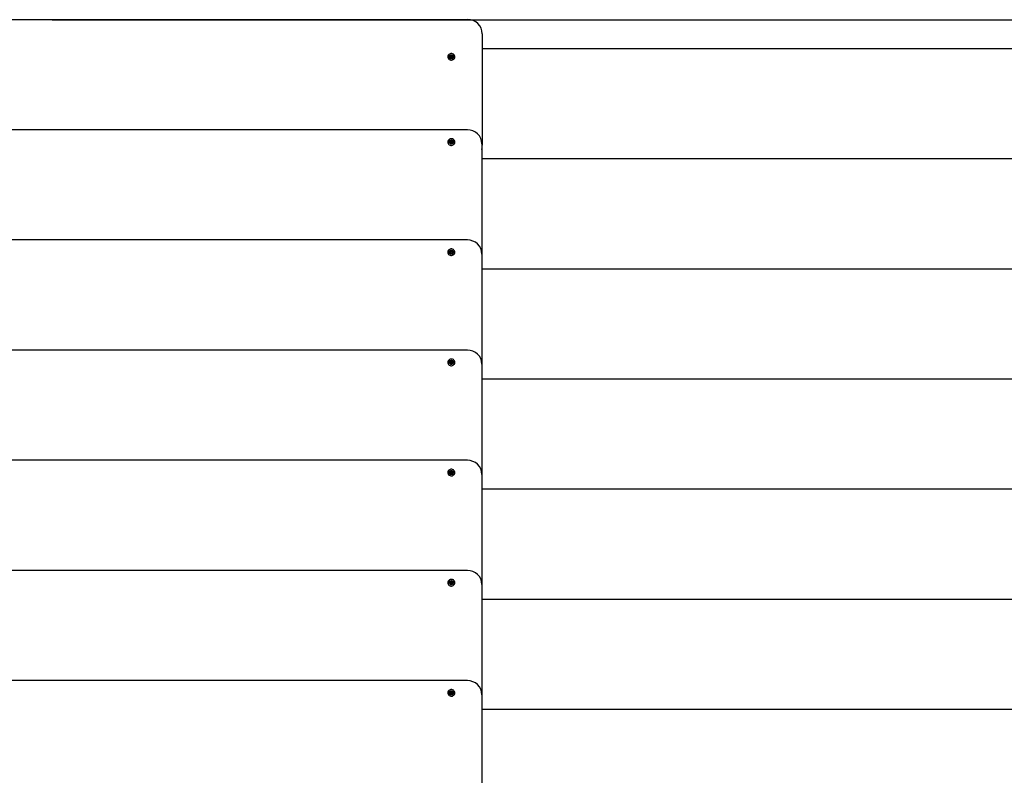
# Model space of a CAD drawing. Units: millimetres. Extents: x 1821 to 6295, y 4082 to 8165.
# Drawn here: x 3591 to 4943, y 7127 to 8165 of the extents above; entities that cross this region are included whole.
import ezdxf

# ---------------------------------------------------------------- set-up
doc = ezdxf.new("R2010")
doc.units = ezdxf.units.MM
doc.header["$LTSCALE"] = 50
doc.header["$PDSIZE"] = -1
doc.linetypes.add('SLD-Сплошная', pattern=[0])
doc.styles.get("Standard").update_dxf_attribs({"font": 'isocpeui.ttf'})
doc.dimstyles.new('ISO-25', dxfattribs={"dimtxt": 2.5, "dimasz": 2.5, "dimexe": 1.25, "dimexo": 0.625, "dimtad": 1, "dimtxsty": 'Standard', "dimcen": 2.5, "dimadec": 0, "dimazin": 0, "dimtfac": 1, "dimtmove": 0, "dimatfit": 3, "dimfxl": 1, "dimarcsym": 0})

# ---------------------------------------------------------------- blocks, each defined once
blk = doc.blocks.new('*D7')
at = {"color": 0, "lineweight": -2, "transparency": 16777216}
for p, q in [((3635.9, 8165), (6118.2, 8165)), ((6068.2, 8015), (6068.2, 6958.3)), ((6068.2, 5451.6), (6068.2, 6508.3)), ((3635.9, 5301.6), (6118.2, 5301.6))]:
    blk.add_line(p, q, dxfattribs=at)
at = {"color": 0, "transparency": 16777216}
for points in [[(6043.2, 8015), (6093.2, 8015), (6068.2, 8165)], [(6043.2, 5451.6), (6093.2, 5451.6), (6068.2, 5301.6)]]:
    blk.add_solid(points, dxfattribs=at)
at = {"layer": 'Defpoints', "color": 0, "transparency": 16777216}
for p in [(3635.9, 8165), (6068.2, 8165), (3635.9, 5301.6)]:
    blk.add_point(p, dxfattribs=at)
at = {"color": 0, "transparency": 16777216, "insert": (6068.2, 6733.3), "char_height": 150, "attachment_point": 5}
blk.add_mtext('2863', dxfattribs=at)

msp = doc.modelspace()

# ---------------------------------------------------------------- linework, layer by layer
at = {"color": 7, "linetype": 'SLD-Сплошная', "lineweight": 25}
for p, q in [((4206.4, 8165), (3065.4, 8165)), ((4226.4, 8145.8), (4226.4, 7992.6)), ((4181.5, 8114.7), (4182, 8115.6)), ((4182.5, 8114.2), (4181.5, 8114.7)), ((4182, 8115.6), (4183, 8115)), ((4183.1, 8114.2), (4182, 8115.6)), ((4182.2, 8113.6), (4182.8, 8113.9)), ((4182.9, 8113.6), (4182.2, 8113.6)), ((4182.2, 8112.2), (4182.8, 8113.2)), ((4182.9, 8113.6), (4183.1, 8114.2)), ((4182.9, 8112.8), (4182.9, 8113.6)), ((4183.4, 8115.6), (4183.8, 8115)), ((4183.4, 8114.9), (4183.4, 8115.6)), ((4184, 8114.5), (4183.4, 8115.6)), ((4184, 8115.3), (4184.6, 8116.3)), ((4184, 8114.5), (4184.6, 8116.3)), ((4184, 8114.5), (4184.8, 8114)), ((4184.3, 8112.4), (4184, 8113)), ((4184.3, 8113.1), (4184.3, 8112.4)), ((4184.6, 8116.3), (4185.5, 8115.8)), ((4185.8, 8112.5), (4184.7, 8113)), ((4184.8, 8114.5), (4184.8, 8113.8)), ((4184.8, 8114.5), (4185.5, 8114.5)), ((4185.5, 8115.8), (4184.9, 8114.8)), ((4185.5, 8114.5), (4184.9, 8114.1)), ((4185.1, 8113.2), (4184.9, 8112.9)), ((4185.1, 8113.2), (4186.2, 8113.3)), ((4185.2, 8113.9), (4186.2, 8113.3)), ((4186.2, 8113.3), (4185.8, 8112.5)), ((5430.9, 8125.2), (4226.4, 8125.2)), ((4182.9, 8112.6), (4182.2, 8112.2)), ((4183.1, 8111.8), (4182.2, 8112.2)), ((4183.7, 8112.8), (4182.9, 8112.6)), ((4183.7, 8112.8), (4183.1, 8111.8)), ((4205.9, 8013.7), (3065.9, 8013.7)), ((4181.7, 7998.1), (4182.4, 7998.8)), ((4182.6, 7997.4), (4181.7, 7998.1)), ((4181.8, 7995.5), (4182.7, 7996.4)), ((4182.7, 7995.8), (4181.8, 7995.5)), ((4182.6, 7994.9), (4181.8, 7995.5)), ((4182.1, 7996.8), (4182.8, 7997.1)), ((4182.8, 7996.7), (4182.1, 7996.8)), ((4182.4, 7998.8), (4183.3, 7998.1)), ((4183.4, 7997.3), (4182.4, 7998.8)), ((4183.4, 7995.7), (4182.6, 7994.9)), ((4183.4, 7995.7), (4182.7, 7995.8)), ((4182.8, 7996.7), (4183.4, 7997.3)), ((4182.9, 7996.1), (4182.9, 7996.3)), ((4183.6, 7997.9), (4183.8, 7998.6)), ((4183.9, 7995.3), (4183.7, 7995.9)), ((4183.8, 7998.6), (4184, 7997.9)), ((4184.2, 7997.3), (4183.8, 7998.6)), ((4184.1, 7995.9), (4183.9, 7995.3)), ((4184.2, 7997.3), (4185.1, 7999)), ((4184.2, 7997.3), (4184.9, 7996.8)), ((4184.3, 7998.1), (4185.1, 7999)), ((4185.3, 7995), (4184.4, 7995.8)), ((4185, 7995.8), (4184.4, 7995.8)), ((4184.9, 7997.1), (4185.6, 7997)), ((4185.6, 7997), (4184.9, 7996.8)), ((4184.9, 7996.3), (4184.9, 7996.3)), ((4185, 7995.8), (4186, 7995.7)), ((4185.1, 7999), (4185.9, 7998.3)), ((4185.9, 7998.3), (4185.1, 7997.5)), ((4185.1, 7996.5), (4186, 7995.7)), ((4186, 7995.7), (4185.3, 7995)), ((4225.9, 7994.4), (4225.9, 7843.1)), ((4226.4, 7991.1), (4226.4, 7992.6)), ((5430.9, 7973.9), (4225.9, 7973.9)), ((4205.9, 7862.4), (3065.9, 7862.4)), ((4181.7, 7846.8), (4182.4, 7847.5)), ((4182.6, 7846), (4181.7, 7846.8)), ((4181.8, 7844.2), (4182.7, 7845)), ((4182.7, 7844.4), (4181.8, 7844.2)), ((4182.6, 7843.5), (4181.8, 7844.2)), ((4182.1, 7845.5), (4182.8, 7845.7)), ((4182.8, 7845.4), (4182.1, 7845.5)), ((4182.4, 7847.5), (4183.3, 7846.7)), ((4183.4, 7845.9), (4182.4, 7847.5)), ((4183.4, 7844.4), (4182.6, 7843.5)), ((4183.4, 7844.4), (4182.7, 7844.4)), ((4182.8, 7845.4), (4183.4, 7845.9)), ((4182.9, 7844.8), (4182.9, 7845)), ((4183.6, 7846.6), (4183.8, 7847.2)), ((4183.9, 7843.9), (4183.7, 7844.6)), ((4183.8, 7847.2), (4184, 7846.6)), ((4184.2, 7846), (4183.8, 7847.2)), ((4184.1, 7844.6), (4183.9, 7843.9)), ((4184.2, 7846), (4185.1, 7847.6)), ((4184.2, 7846), (4184.9, 7845.4)), ((4184.3, 7846.8), (4185.1, 7847.6)), ((4185, 7844.5), (4184.4, 7844.4)), ((4185.3, 7843.7), (4184.4, 7844.4)), ((4184.9, 7845.8), (4185.6, 7845.7)), ((4185.6, 7845.7), (4184.9, 7845.4)), ((4184.9, 7844.9), (4184.9, 7844.9)), ((4185, 7844.5), (4186, 7844.4)), ((4185.1, 7847.6), (4185.9, 7847)), ((4185.9, 7847), (4185.1, 7846.1)), ((4185.1, 7845.1), (4186, 7844.4)), ((4186, 7844.4), (4185.3, 7843.7)), ((4225.9, 7843.1), (4225.9, 7691.7)), ((5430.9, 7822.5), (4225.9, 7822.5)), ((4205.9, 7711), (3065.9, 7711)), ((4181.7, 7695.5), (4182.4, 7696.2)), ((4182.6, 7694.7), (4181.7, 7695.5)), ((4181.8, 7692.8), (4182.7, 7693.7)), ((4182.1, 7694.2), (4182.8, 7694.4)), ((4182.8, 7694), (4182.1, 7694.2)), ((4182.4, 7696.2), (4183.3, 7695.4)), ((4183.4, 7694.6), (4182.4, 7696.2)), ((4182.8, 7694), (4183.4, 7694.6)), ((4183.6, 7695.2), (4183.8, 7695.9)), ((4183.8, 7695.9), (4184, 7695.2)), ((4184.2, 7694.6), (4183.8, 7695.9)), ((4184.2, 7694.6), (4185.1, 7696.3)), ((4184.2, 7694.6), (4184.9, 7694.1)), ((4184.3, 7695.4), (4185.1, 7696.3)), ((4184.9, 7694.5), (4185.6, 7694.3)), ((4185.6, 7694.3), (4184.9, 7694.1)), ((4185.1, 7696.3), (4185.9, 7695.6)), ((4185.9, 7695.6), (4185.1, 7694.8)), ((4185.1, 7693.8), (4186, 7693)), ((4182.7, 7693.1), (4181.8, 7692.8)), ((4182.6, 7692.2), (4181.8, 7692.8)), ((4183.4, 7693.1), (4182.6, 7692.2)), ((4183.4, 7693.1), (4182.7, 7693.1)), ((4182.9, 7693.5), (4182.9, 7693.6)), ((4183.9, 7692.6), (4183.7, 7693.3)), ((4184.1, 7693.3), (4183.9, 7692.6)), ((4185.3, 7692.3), (4184.4, 7693.1)), ((4185, 7693.2), (4184.7, 7692.8)), ((4184.9, 7693.6), (4184.9, 7693.6)), ((4185, 7693.2), (4186, 7693)), ((4186, 7693), (4185.3, 7692.3)), ((4225.9, 7691.7), (4225.9, 7540.4)), ((5430.9, 7671.2), (4225.9, 7671.2)), ((4205.9, 7559.7), (3065.9, 7559.7)), ((4184.2, 7543.3), (4185.1, 7544.9)), ((4184.3, 7544.1), (4185.1, 7544.9)), ((4185.1, 7544.9), (4185.9, 7544.3)), ((4181.7, 7544.1), (4182.4, 7544.8)), ((4182.6, 7543.3), (4181.7, 7544.1)), ((4181.8, 7541.5), (4182.7, 7542.4)), ((4182.7, 7541.7), (4181.8, 7541.5)), ((4182.6, 7540.9), (4181.8, 7541.5)), ((4182.1, 7542.8), (4182.8, 7543)), ((4182.8, 7542.7), (4182.1, 7542.8)), ((4182.4, 7544.8), (4183.3, 7544)), ((4183.4, 7543.3), (4182.4, 7544.8)), ((4183.4, 7541.7), (4182.6, 7540.9)), ((4183.4, 7541.7), (4182.7, 7541.7)), ((4182.8, 7542.7), (4183.4, 7543.3)), ((4182.9, 7542.1), (4182.9, 7542.3)), ((4183.6, 7543.9), (4183.8, 7544.6)), ((4183.9, 7541.3), (4183.7, 7541.9)), ((4183.8, 7544.6), (4184, 7543.9)), ((4184.2, 7543.3), (4183.8, 7544.6)), ((4184.1, 7541.9), (4183.9, 7541.3)), ((4184.2, 7543.3), (4184.9, 7542.8)), ((4185.3, 7541), (4184.4, 7541.8)), ((4185, 7541.8), (4184.4, 7541.8)), ((4184.9, 7543.1), (4185.6, 7543)), ((4185.6, 7543), (4184.9, 7542.8)), ((4184.9, 7542.3), (4184.9, 7542.3)), ((4185, 7541.8), (4186, 7541.7)), ((4185.9, 7544.3), (4185.1, 7543.4)), ((4185.1, 7542.5), (4186, 7541.7)), ((4186, 7541.7), (4185.3, 7541)), ((4225.9, 7540.4), (4225.9, 7389.1)), ((5430.9, 7519.9), (4225.9, 7519.9)), ((4205.9, 7408.3), (3065.9, 7408.3)), ((4181.7, 7392.8), (4182.4, 7393.5)), ((4182.6, 7392), (4181.7, 7392.8)), ((4181.8, 7390.2), (4182.7, 7391)), ((4182.7, 7390.4), (4181.8, 7390.2)), ((4182.6, 7389.5), (4181.8, 7390.2)), ((4182.1, 7391.5), (4182.8, 7391.7)), ((4182.8, 7391.3), (4182.1, 7391.5)), ((4182.4, 7393.5), (4183.3, 7392.7)), ((4183.4, 7391.9), (4182.4, 7393.5)), ((4183.4, 7390.4), (4182.6, 7389.5)), ((4183.4, 7390.4), (4182.7, 7390.4)), ((4182.8, 7391.3), (4183.4, 7391.9)), ((4182.9, 7390.8), (4182.9, 7390.9)), ((4183.6, 7392.5), (4183.8, 7393.2)), ((4183.9, 7389.9), (4183.7, 7390.6)), ((4183.8, 7393.2), (4184, 7392.6)), ((4184.2, 7392), (4183.8, 7393.2)), ((4184.1, 7390.6), (4183.9, 7389.9)), ((4184.2, 7392), (4185.1, 7393.6)), ((4184.2, 7392), (4184.9, 7391.4)), ((4184.3, 7392.7), (4185.1, 7393.6)), ((4185, 7390.5), (4184.4, 7390.4)), ((4185.3, 7389.6), (4184.4, 7390.4)), ((4184.9, 7391.8), (4185.6, 7391.6)), ((4185.6, 7391.6), (4184.9, 7391.4)), ((4184.9, 7390.9), (4184.9, 7390.9)), ((4185, 7390.5), (4186, 7390.3)), ((4185.1, 7393.6), (4185.9, 7393)), ((4185.9, 7393), (4185.1, 7392.1)), ((4185.1, 7391.1), (4186, 7390.3)), ((4186, 7390.3), (4185.3, 7389.6)), ((4225.9, 7389.1), (4225.9, 7237.7)), ((5430.9, 7368.5), (4225.9, 7368.5)), ((4205.9, 7257), (3065.9, 7257)), ((4181.7, 7241.5), (4182.4, 7242.2)), ((4182.6, 7240.7), (4181.7, 7241.5)), ((4181.8, 7238.8), (4182.7, 7239.7)), ((4182.7, 7239.1), (4181.8, 7238.8)), ((4182.6, 7238.2), (4181.8, 7238.8)), ((4182.1, 7240.2), (4182.8, 7240.4)), ((4182.8, 7240), (4182.1, 7240.2)), ((4182.4, 7242.2), (4183.3, 7241.4)), ((4183.4, 7240.6), (4182.4, 7242.2)), ((4183.4, 7239), (4182.6, 7238.2)), ((4183.4, 7239), (4182.7, 7239.1)), ((4182.8, 7240), (4183.4, 7240.6)), ((4182.9, 7239.4), (4182.9, 7239.6)), ((4183.6, 7241.2), (4183.8, 7241.9)), ((4183.9, 7238.6), (4183.7, 7239.2)), ((4183.8, 7241.9), (4184, 7241.2)), ((4184.2, 7240.6), (4183.8, 7241.9)), ((4184.1, 7239.3), (4183.9, 7238.6)), ((4184.2, 7240.6), (4185.1, 7242.3)), ((4184.2, 7240.6), (4184.9, 7240.1)), ((4184.3, 7241.4), (4185.1, 7242.3)), ((4185.3, 7238.3), (4184.4, 7239.1)), ((4185, 7239.2), (4184.7, 7238.8)), ((4184.9, 7240.4), (4185.6, 7240.3)), ((4185.6, 7240.3), (4184.9, 7240.1)), ((4184.9, 7239.6), (4184.9, 7239.6)), ((4185, 7239.2), (4186, 7239)), ((4185.1, 7242.3), (4185.9, 7241.6)), ((4185.9, 7241.6), (4185.1, 7240.8)), ((4185.1, 7239.8), (4186, 7239)), ((4186, 7239), (4185.3, 7238.3)), ((4225.9, 7237.7), (4225.9, 7086.4)), ((5430.9, 7217.2), (4225.9, 7217.2))]:
    msp.add_line(p, q, dxfattribs=at)
at = {"color": 7, "linetype": 'SLD-Сплошная', "lineweight": 25, "flags": 128}
for points in [[(4179.7, 8116.2), (4179.2, 8115.2), (4179.1, 8114.1), (4179.2, 8113), (4179.6, 8112), (4180.2, 8111.1), (4181, 8110.3), (4182.1, 8109.8), (4183.2, 8109.5), (4184.3, 8109.5), (4185.5, 8109.7), (4186.5, 8110.2), (4187.4, 8110.9), (4188.1, 8111.8), (4188.5, 8112.8), (4188.7, 8113.9), (4188.5, 8115), (4188.2, 8116), (4187.5, 8117), (4186.7, 8117.7), (4185.7, 8118.3), (4184.5, 8118.5), (4183.4, 8118.6), (4182.3, 8118.3), (4181.2, 8117.8), (4180.3, 8117.1), (4179.7, 8116.2)], [(4183.9, 8116.9), (4184.7, 8116.7), (4185.5, 8116.4), (4186.2, 8115.8), (4186.7, 8115.1), (4186.8, 8114.2), (4186.8, 8113.4), (4186.5, 8112.6), (4185.9, 8111.9), (4185.2, 8111.4), (4184.3, 8111.2), (4183.4, 8111.2), (4182.6, 8111.4), (4181.8, 8111.9), (4181.3, 8112.6), (4180.9, 8113.4), (4180.9, 8114.2), (4181.1, 8115.1), (4181.5, 8115.8), (4182.2, 8116.4), (4183, 8116.7), (4183.9, 8116.9)], [(4187.4, 7993.8), (4188.1, 7994.7), (4188.5, 7995.7), (4188.7, 7996.8), (4188.5, 7997.9), (4188.1, 7999), (4187.5, 7999.9), (4186.7, 8000.6), (4185.6, 8001.2), (4184.5, 8001.4), (4183.4, 8001.5), (4182.2, 8001.2), (4181.2, 8000.7), (4180.3, 8000), (4179.6, 7999.1), (4179.2, 7998.1), (4179.1, 7997), (4179.2, 7995.9), (4179.6, 7994.9), (4180.2, 7994), (4181.1, 7993.2), (4182.1, 7992.7), (4183.2, 7992.4), (4184.3, 7992.4), (4185.5, 7992.6), (4186.5, 7993.1), (4187.4, 7993.8)], [(4183.9, 7999.8), (4184.7, 7999.6), (4185.5, 7999.3), (4186.2, 7998.7), (4186.7, 7998), (4186.8, 7997.1), (4186.8, 7996.3), (4186.5, 7995.5), (4185.9, 7994.8), (4185.2, 7994.3), (4184.3, 7994.1), (4183.4, 7994.1), (4182.6, 7994.3), (4181.8, 7994.8), (4181.3, 7995.5), (4180.9, 7996.3), (4180.9, 7997.1), (4181.1, 7998), (4181.5, 7998.7), (4182.2, 7999.3), (4183, 7999.6), (4183.9, 7999.8)], [(4187.4, 7842.5), (4188.1, 7843.4), (4188.5, 7844.4), (4188.7, 7845.5), (4188.5, 7846.6), (4188.1, 7847.6), (4187.5, 7848.5), (4186.7, 7849.3), (4185.6, 7849.8), (4184.5, 7850.1), (4183.4, 7850.1), (4182.2, 7849.9), (4181.2, 7849.4), (4180.3, 7848.7), (4179.6, 7847.8), (4179.2, 7846.8), (4179.1, 7845.7), (4179.2, 7844.6), (4179.6, 7843.5), (4180.2, 7842.6), (4181.1, 7841.9), (4182.1, 7841.3), (4183.2, 7841.1), (4184.3, 7841), (4185.5, 7841.3), (4186.5, 7841.8), (4187.4, 7842.5)], [(4183.9, 7848.4), (4184.7, 7848.3), (4185.5, 7847.9), (4186.2, 7847.4), (4186.7, 7846.6), (4186.8, 7845.8), (4186.8, 7844.9), (4186.5, 7844.2), (4185.9, 7843.5), (4185.2, 7843), (4184.3, 7842.8), (4183.4, 7842.8), (4182.6, 7843), (4181.8, 7843.5), (4181.3, 7844.2), (4180.9, 7844.9), (4180.9, 7845.8), (4181.1, 7846.6), (4181.5, 7847.4), (4182.2, 7847.9), (4183, 7848.3), (4183.9, 7848.4)], [(4187.4, 7691.2), (4188.1, 7692), (4188.5, 7693.1), (4188.7, 7694.2), (4188.5, 7695.3), (4188.1, 7696.3), (4187.5, 7697.2), (4186.7, 7698), (4185.6, 7698.5), (4184.5, 7698.8), (4183.4, 7698.8), (4182.2, 7698.5), (4181.2, 7698), (4180.3, 7697.3), (4179.6, 7696.4), (4179.2, 7695.4), (4179.1, 7694.3), (4179.2, 7693.2), (4179.6, 7692.2), (4180.2, 7691.3), (4181.1, 7690.5), (4182.1, 7690), (4183.2, 7689.7), (4184.3, 7689.7), (4185.5, 7689.9), (4186.5, 7690.4), (4187.4, 7691.2)], [(4183.9, 7697.1), (4184.7, 7697), (4185.5, 7696.6), (4186.2, 7696), (4186.7, 7695.3), (4186.8, 7694.5), (4186.8, 7693.6), (4186.5, 7692.8), (4185.9, 7692.2), (4185.2, 7691.7), (4184.3, 7691.4), (4183.4, 7691.4), (4182.6, 7691.7), (4181.8, 7692.2), (4181.3, 7692.8), (4180.9, 7693.6), (4180.9, 7694.5), (4181.1, 7695.3), (4181.5, 7696), (4182.2, 7696.6), (4183, 7697), (4183.9, 7697.1)], [(4187.4, 7539.8), (4188.1, 7540.7), (4188.5, 7541.7), (4188.7, 7542.8), (4188.5, 7543.9), (4188.1, 7545), (4187.5, 7545.9), (4186.7, 7546.6), (4185.6, 7547.1), (4184.5, 7547.4), (4183.4, 7547.4), (4182.2, 7547.2), (4181.2, 7546.7), (4180.3, 7546), (4179.6, 7545.1), (4179.2, 7544.1), (4179.1, 7543), (4179.2, 7541.9), (4179.6, 7540.9), (4180.2, 7539.9), (4181.1, 7539.2), (4182.1, 7538.7), (4183.2, 7538.4), (4184.3, 7538.4), (4185.5, 7538.6), (4186.5, 7539.1), (4187.4, 7539.8)], [(4183.9, 7545.8), (4184.7, 7545.6), (4185.5, 7545.3), (4186.2, 7544.7), (4186.7, 7543.9), (4186.8, 7543.1), (4186.8, 7542.3), (4186.5, 7541.5), (4185.9, 7540.8), (4185.2, 7540.3), (4184.3, 7540.1), (4183.4, 7540.1), (4182.6, 7540.3), (4181.8, 7540.8), (4181.3, 7541.5), (4180.9, 7542.3), (4180.9, 7543.1), (4181.1, 7543.9), (4181.5, 7544.7), (4182.2, 7545.3), (4183, 7545.6), (4183.9, 7545.8)], [(4187.4, 7388.5), (4188.1, 7389.4), (4188.5, 7390.4), (4188.7, 7391.5), (4188.5, 7392.6), (4188.1, 7393.6), (4187.5, 7394.5), (4186.7, 7395.3), (4185.6, 7395.8), (4184.5, 7396.1), (4183.4, 7396.1), (4182.2, 7395.9), (4181.2, 7395.4), (4180.3, 7394.7), (4179.6, 7393.8), (4179.2, 7392.7), (4179.1, 7391.7), (4179.2, 7390.6), (4179.6, 7389.5), (4180.2, 7388.6), (4181.1, 7387.9), (4182.1, 7387.3), (4183.2, 7387), (4184.3, 7387), (4185.5, 7387.3), (4186.5, 7387.8), (4187.4, 7388.5)], [(4183.9, 7394.4), (4184.7, 7394.3), (4185.5, 7393.9), (4186.2, 7393.3), (4186.7, 7392.6), (4186.8, 7391.8), (4186.8, 7390.9), (4186.5, 7390.1), (4185.9, 7389.5), (4185.2, 7389), (4184.3, 7388.7), (4183.4, 7388.7), (4182.6, 7389), (4181.8, 7389.5), (4181.3, 7390.1), (4180.9, 7390.9), (4180.9, 7391.8), (4181.1, 7392.6), (4181.5, 7393.3), (4182.2, 7393.9), (4183, 7394.3), (4183.9, 7394.4)], [(4187.4, 7237.1), (4188.1, 7238), (4188.5, 7239.1), (4188.7, 7240.1), (4188.5, 7241.2), (4188.1, 7242.3), (4187.5, 7243.2), (4186.7, 7243.9), (4185.6, 7244.5), (4184.5, 7244.8), (4183.4, 7244.8), (4182.2, 7244.5), (4181.2, 7244), (4180.3, 7243.3), (4179.6, 7242.4), (4179.2, 7241.4), (4179.1, 7240.3), (4179.2, 7239.2), (4179.6, 7238.2), (4180.2, 7237.3), (4181.1, 7236.5), (4182.1, 7236), (4183.2, 7235.7), (4184.3, 7235.7), (4185.5, 7235.9), (4186.5, 7236.4), (4187.4, 7237.1)], [(4183.9, 7243.1), (4184.7, 7243), (4185.5, 7242.6), (4186.2, 7242), (4186.7, 7241.3), (4186.8, 7240.4), (4186.8, 7239.6), (4186.5, 7238.8), (4185.9, 7238.1), (4185.2, 7237.7), (4184.3, 7237.4), (4183.4, 7237.4), (4182.6, 7237.7), (4181.8, 7238.1), (4181.3, 7238.8), (4180.9, 7239.6), (4180.9, 7240.4), (4181.1, 7241.3), (4181.5, 7242), (4182.2, 7242.6), (4183, 7243), (4183.9, 7243.1)]]:
    msp.add_lwpolyline(points, dxfattribs=at)
at = {"color": 7, "linetype": 'SLD-Сплошная', "lineweight": 25}
for centre, radius, start, end in [((4206.7, 8145.4), 19.7, 1.1499, 90.9924), ((4182.2, 8113.5), 0.71, 32.5013, 62.4126), ((4182.3, 8113.6), 0.663, 329.6699, 0.9964), ((4182.3, 8112.8), 0.659, 339.1189, 359.9844), ((4183.4, 8115.7), 0.755, 242.325, 271.0376), ((4183.4, 8114.9), 0.747, 250.7295, 319.8215), ((4184.3, 8112.4), 0.706, 119.5764, 149.5931), ((4183.4, 8115.6), 0.706, 299.5764, 329.5931), ((4184.3, 8112.4), 0.755, 62.325, 91.0376), ((4185.5, 8114.5), 0.663, 149.6699, 180.9964), ((4185.5, 8113.8), 0.678, 180.3902, 233.8475), ((4185.5, 8114.5), 0.71, 212.5013, 242.4126), ((4206.2, 7994), 19.7, 1.1499, 90.9924), ((4182.2, 7996.8), 0.686, 18.4288, 49.034), ((4182.2, 7996.9), 0.679, 315.8043, 346.6358), ((4182.2, 7996.1), 0.665, 324.987, 359.8924), ((4183.8, 7998.6), 0.738, 229.0082, 258.1512), ((4183.8, 7997.9), 0.754, 237.9783, 306.6189), ((4183.9, 7995.2), 0.73, 106.4556, 135.8041), ((4183.8, 7998.6), 0.73, 286.4556, 315.8041), ((4183.9, 7995.2), 0.738, 49.0082, 78.1512), ((4185.5, 7997), 0.679, 135.8043, 166.6358), ((4185.5, 7997), 0.686, 198.4288, 229.034), ((4185.5, 7996.3), 0.668, 180.1606, 219.9917), ((4210.9, 7990.8), 15.5, 345.3553, 0.9916), ((4206.2, 7842.7), 19.7, 1.1499, 90.9924), ((4182.2, 7845.5), 0.686, 18.4288, 49.034), ((4182.2, 7845.5), 0.679, 315.8043, 346.6358), ((4182.2, 7844.8), 0.665, 324.987, 359.8924), ((4183.8, 7847.3), 0.738, 229.0082, 258.1512), ((4183.8, 7846.6), 0.754, 237.9783, 306.6189), ((4183.9, 7843.9), 0.73, 106.4556, 135.8041), ((4183.8, 7847.3), 0.73, 286.4556, 315.8041), ((4183.9, 7843.9), 0.738, 49.0082, 78.1512), ((4185.5, 7845.6), 0.679, 135.8043, 166.6358), ((4185.5, 7845.7), 0.686, 198.4288, 229.034), ((4185.5, 7844.9), 0.668, 180.1606, 219.9917), ((4206.2, 7691.4), 19.7, 1.1499, 90.9924), ((4182.2, 7694.2), 0.686, 18.4288, 49.034), ((4182.2, 7694.2), 0.679, 315.8043, 346.6358), ((4183.8, 7695.9), 0.738, 229.0082, 258.1512), ((4183.8, 7695.2), 0.754, 237.9783, 306.6189), ((4183.8, 7695.9), 0.73, 286.4556, 315.8041), ((4185.5, 7694.3), 0.679, 135.8043, 166.6358), ((4185.5, 7694.3), 0.686, 198.4288, 229.034), ((4182.2, 7693.5), 0.665, 324.987, 359.8924), ((4183.9, 7692.6), 0.73, 106.4556, 135.8041), ((4183.9, 7692.5), 0.738, 49.0082, 78.1512), ((4185.5, 7693.6), 0.668, 180.1606, 219.9917), ((4206.2, 7540), 19.7, 1.1499, 90.9924), ((4182.2, 7542.8), 0.686, 18.4288, 49.034), ((4182.2, 7542.8), 0.679, 315.8043, 346.6358), ((4182.2, 7542.1), 0.665, 324.987, 359.8924), ((4183.8, 7544.6), 0.738, 229.0082, 258.1512), ((4183.8, 7543.9), 0.754, 237.9783, 306.6189), ((4183.9, 7541.2), 0.73, 106.4556, 135.8041), ((4183.8, 7544.6), 0.73, 286.4556, 315.8041), ((4183.9, 7541.2), 0.738, 49.0082, 78.1512), ((4185.5, 7543), 0.679, 135.8043, 166.6358), ((4185.5, 7543), 0.686, 198.4288, 229.034), ((4185.5, 7542.3), 0.668, 180.1606, 219.9917), ((4206.2, 7388.7), 19.7, 1.1499, 90.9924), ((4182.2, 7391.5), 0.686, 18.4288, 49.034), ((4182.2, 7391.5), 0.679, 315.8043, 346.6358), ((4182.2, 7390.8), 0.665, 324.987, 359.8924), ((4183.8, 7393.3), 0.738, 229.0082, 258.1512), ((4183.8, 7392.6), 0.754, 237.9783, 306.6189), ((4183.9, 7389.9), 0.73, 106.4556, 135.8041), ((4183.8, 7393.3), 0.73, 286.4556, 315.8041), ((4183.9, 7389.9), 0.738, 49.0082, 78.1512), ((4185.5, 7391.6), 0.679, 135.8043, 166.6358), ((4185.5, 7391.6), 0.686, 198.4288, 229.034), ((4185.5, 7390.9), 0.668, 180.1606, 219.9917), ((4206.2, 7237.3), 19.7, 1.1499, 90.9924), ((4182.2, 7240.1), 0.686, 18.4288, 49.034), ((4182.2, 7240.2), 0.679, 315.8043, 346.6358), ((4182.2, 7239.4), 0.665, 324.987, 359.8924), ((4183.8, 7241.9), 0.738, 229.0082, 258.1512), ((4183.8, 7241.2), 0.754, 237.9783, 306.6189), ((4183.9, 7238.5), 0.73, 106.4556, 135.8041), ((4183.8, 7241.9), 0.73, 286.4556, 315.8041), ((4183.9, 7238.5), 0.738, 49.0082, 78.1512), ((4185.5, 7240.3), 0.679, 135.8043, 166.6358), ((4185.5, 7240.3), 0.686, 198.4288, 229.034), ((4185.5, 7239.6), 0.668, 180.1606, 219.9917)]:
    msp.add_arc(centre, radius, start, end, dxfattribs=at)
for centre, major_axis, ratio, start_param, end_param in [((4182.2, 8113.6), (-0.32, 3.17), 0.205914, 4.695451, 4.804208), ((4183.4, 8114.9), (-0.455, 0.896), 0.629743, 1.957187, 2.115716), ((4183.4, 8115.6), (-0.71, 2.64), 0.062518, 1.818273, 2.080073), ((4183.4, 8115.6), (0.55, 2.97), 0.159264, 4.28005, 4.54185), ((4183.4, 8114.9), (0.24, 1.03), 0.663044, 4.378426, 4.536955), ((4184.3, 8112.4), (0.7, 2.66), 0.070281, 1.327493, 1.505445), ((4185.5, 8114.5), (-0.01, 3.25), 0.22304, 1.573845, 1.835644), ((4185.5, 8114.5), (0.51, 2), 0.256592, 1.815056, 2.076856), ((4185.5, 8113.8), (0.679, 0.494), 0.515891, 3.688814, 3.847343), ((4182.2, 8112.9), (0.717, -0.237), 0.444749, 5.923247, 6.081775), ((4182.1, 7996.2), (0.706, -0.347), 0.472786, 5.768348, 5.926877), ((4182.1, 7996.8), (-0.18, 3.23), 0.217695, 4.502414, 4.764214), ((4182.1, 7996.8), (-0.25, 1.89), 0.360563, 4.366557, 4.586176), ((4183.8, 7997.9), (-0.369, 0.965), 0.646728, 1.86439, 2.022919), ((4183.8, 7998.6), (-0.66, 2.79), 0.109906, 1.788264, 2.050063), ((4183.8, 7998.6), (0.63, 2.84), 0.12442, 4.244854, 4.506654), ((4183.9, 7995.3), (0.72, 2.5), 0.01406, 1.302624, 1.564424), ((4183.8, 7997.9), (0.336, 0.986), 0.651757, 4.291986, 4.450515), ((4185.6, 7997), (0.13, 3.24), 0.220263, 1.533312, 1.795111), ((4185.6, 7997), (0.33, 1.91), 0.338267, 1.736907, 1.998706), ((4185.6, 7996.3), (0.701, 0.386), 0.48381, 3.550075, 3.708604), ((4182.1, 7844.9), (0.706, -0.347), 0.472786, 5.768348, 5.926877), ((4182.1, 7845.5), (-0.18, 3.23), 0.217695, 4.502414, 4.764214), ((4182.1, 7845.5), (-0.25, 1.89), 0.360563, 4.366557, 4.586176), ((4183.8, 7846.6), (-0.369, 0.965), 0.646728, 1.86439, 2.022919), ((4183.8, 7847.2), (-0.66, 2.79), 0.109906, 1.788264, 2.050063), ((4183.8, 7847.2), (0.63, 2.84), 0.12442, 4.244854, 4.506654), ((4183.9, 7843.9), (0.72, 2.5), 0.01406, 1.302624, 1.564424), ((4183.8, 7846.6), (0.336, 0.986), 0.651757, 4.291986, 4.450515), ((4185.6, 7845.7), (0.13, 3.24), 0.220263, 1.533312, 1.795111), ((4185.6, 7845.7), (0.33, 1.91), 0.338267, 1.736907, 1.998706), ((4185.6, 7845), (0.701, 0.386), 0.48381, 3.550075, 3.708604), ((4182.1, 7694.2), (-0.18, 3.23), 0.217695, 4.502414, 4.764214), ((4182.1, 7694.2), (-0.25, 1.89), 0.360563, 4.366557, 4.586176), ((4183.8, 7695.2), (-0.369, 0.965), 0.646728, 1.86439, 2.022919), ((4183.8, 7695.9), (-0.66, 2.79), 0.109906, 1.788264, 2.050063), ((4183.8, 7695.9), (0.63, 2.84), 0.12442, 4.244854, 4.506654), ((4183.8, 7695.2), (0.336, 0.986), 0.651757, 4.291986, 4.450515), ((4185.6, 7694.3), (0.13, 3.24), 0.220263, 1.533312, 1.795111), ((4185.6, 7694.3), (0.33, 1.91), 0.338267, 1.736907, 1.998706), ((4182.1, 7693.5), (0.706, -0.347), 0.472786, 5.768348, 5.926877), ((4183.9, 7692.6), (0.72, 2.5), 0.01406, 1.302624, 1.564424), ((4185.6, 7693.7), (0.701, 0.386), 0.48381, 3.550075, 3.708604), ((4182.1, 7542.2), (0.706, -0.347), 0.472786, 5.768348, 5.926877), ((4182.1, 7542.8), (-0.18, 3.23), 0.217695, 4.502414, 4.764214), ((4182.1, 7542.8), (-0.25, 1.89), 0.360563, 4.366557, 4.586176), ((4183.8, 7543.9), (-0.369, 0.965), 0.646728, 1.86439, 2.022919), ((4183.8, 7544.6), (-0.66, 2.79), 0.109906, 1.788264, 2.050063), ((4183.8, 7544.6), (0.63, 2.84), 0.12442, 4.244854, 4.506654), ((4183.9, 7541.3), (0.72, 2.5), 0.01406, 1.302624, 1.564424), ((4183.8, 7543.9), (0.336, 0.986), 0.651757, 4.291986, 4.450515), ((4185.6, 7543), (0.13, 3.24), 0.220263, 1.533312, 1.795111), ((4185.6, 7543), (0.33, 1.91), 0.338267, 1.736907, 1.998706), ((4185.6, 7542.3), (0.701, 0.386), 0.48381, 3.550075, 3.708604), ((4182.1, 7390.8), (0.706, -0.347), 0.472786, 5.768348, 5.926877), ((4182.1, 7391.5), (-0.18, 3.23), 0.217695, 4.502414, 4.764214), ((4182.1, 7391.5), (-0.25, 1.89), 0.360563, 4.366557, 4.586176), ((4183.8, 7392.6), (-0.369, 0.965), 0.646728, 1.86439, 2.022919), ((4183.8, 7393.2), (-0.66, 2.79), 0.109906, 1.788264, 2.050063), ((4183.8, 7393.2), (0.63, 2.84), 0.12442, 4.244854, 4.506654), ((4183.9, 7389.9), (0.72, 2.5), 0.01406, 1.302624, 1.564424), ((4183.8, 7392.6), (0.336, 0.986), 0.651757, 4.291986, 4.450515), ((4185.6, 7391.6), (0.13, 3.24), 0.220263, 1.533312, 1.795111), ((4185.6, 7391.6), (0.33, 1.91), 0.338267, 1.736907, 1.998706), ((4185.6, 7391), (0.701, 0.386), 0.48381, 3.550075, 3.708604), ((4182.1, 7239.5), (0.706, -0.347), 0.472786, 5.768348, 5.926877), ((4182.1, 7240.2), (-0.18, 3.23), 0.217695, 4.502414, 4.764214), ((4182.1, 7240.2), (-0.25, 1.89), 0.360563, 4.366557, 4.586176), ((4183.8, 7241.2), (-0.369, 0.965), 0.646728, 1.86439, 2.022919), ((4183.8, 7241.9), (-0.66, 2.79), 0.109906, 1.788264, 2.050063), ((4183.8, 7241.9), (0.63, 2.84), 0.12442, 4.244854, 4.506654), ((4183.9, 7238.6), (0.72, 2.5), 0.01406, 1.302624, 1.564424), ((4183.8, 7241.2), (0.336, 0.986), 0.651757, 4.291986, 4.450515), ((4185.6, 7240.3), (0.13, 3.24), 0.220263, 1.533312, 1.795111), ((4185.6, 7240.3), (0.33, 1.91), 0.338267, 1.736907, 1.998706), ((4185.6, 7239.6), (0.701, 0.386), 0.48381, 3.550075, 3.708604)]:
    msp.add_ellipse(centre, major_axis=major_axis, ratio=ratio, start_param=start_param, end_param=end_param, dxfattribs=at)

# ---------------------------------------------------------------- dimensions: what is measured, and where the dimension line sits
dim = msp.add_linear_dim(base=(6068.2, 8165), p1=(3635.9, 5301.6), p2=(3635.9, 8165), angle=90, dimstyle='ISO-25', override={"dimtxt": 150, "dimasz": 150, "dimexe": 50, "dimexo": 0, "dimgap": 150, "dimtih": 1, "dimtoh": 1, "dimdec": 0, "dimzin": 0, "dimadec": 2, "dimtdec": 3, "dimtzin": 0})
dim.commit()
dim.dimension.update_dxf_attribs({"geometry": '*D7', "text_midpoint": (6068.2, 6733.3)})

doc.saveas('drawing.dxf')
